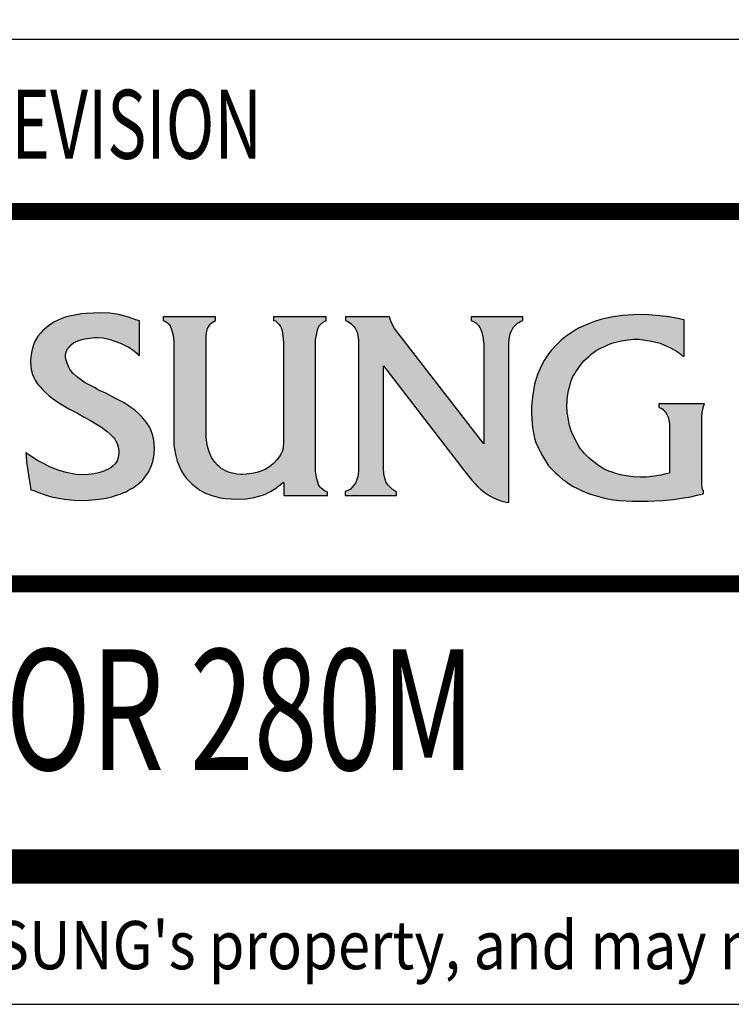
# Model space of a CAD drawing. Units: millimetres. Extents: x 0 to 3416, y 0 to 2415.
# Drawn here: x 1830 to 2067, y 161 to 489 of the extents above; entities that cross this region are included whole.
import ezdxf
from ezdxf.enums import TextEntityAlignment as Align

# ---------------------------------------------------------------- set-up
doc = ezdxf.new("R2010")
doc.units = ezdxf.units.MM
doc.header["$LTSCALE"] = 100
doc.layers.get('0').update_dxf_attribs({"linetype": 'CONTINUOUS', "lineweight": 30})
doc.styles.add('HY견고딕', font='txt')
doc.styles.add('ROMANS', font='romans.shx', dxfattribs={"width": 0.7, "height": 3.5, "bigfont": 'whgtxt.shx'})

# ---------------------------------------------------------------- blocks, each defined once
blk = doc.blocks.new('HS_A4양식_S_L(210X297MM)')
blk.add_line((18, 18), (283, 18))
at = {"color": 0}
blk.add_line((18, 14), (283, 14), dxfattribs=at)
blk.add_line((18, 14), (283, 14), dxfattribs=at)
at = {"color": 3, "const_width": 1}
blk.add_lwpolyline([(22, 18), (279, 18), (279, 186), (22, 186), (22, 17.5)], dxfattribs=at)
at = {"style": 'ROMANS', "width": 0.88}
blk.add_text("The information written in this drawing is HYOSUNG's property, and may not be disclosed and/or reproduced without the prior official permission of HYOSUNG Corp.", height=1.4, dxfattribs=at).set_placement((122.331, 15.017))
blk = doc.blocks.new('HYOSUNG_TITLE_A4_L')
h = blk.add_hatch(color=160)
h.paths.add_polyline_path([(-103.704, 12.274), (-103.761, 12.395), (-103.805, 12.486), (-103.841, 12.562), (-103.879, 12.667), (-103.92, 12.792), (-103.955, 12.946), (-103.988, 13.188), (-103.998, 13.356), (-103.989, 13.52), (-103.978, 13.633), (-103.948, 13.806), (-103.916, 13.94), (-103.887, 14.055), (-103.85, 14.147), (-103.822, 14.216), (-103.78, 14.282), (-103.734, 14.349), (-103.677, 14.437), (-103.627, 14.514), (-103.588, 14.575), (-103.539, 14.63), (-103.506, 14.668), (-103.431, 14.738), (-103.364, 14.797), (-103.288, 14.858), (-103.224, 14.907), (-103.148, 14.963), (-103.062, 15.018), (-102.926, 15.077), (-102.808, 15.129), (-102.696, 15.176), (-102.579, 15.212), (-102.409, 15.246), (-102.23, 15.276), (-102.058, 15.292), (-101.99, 15.296), (-101.901, 15.292), (-101.729, 15.269), (-101.537, 15.24), (-101.41, 15.207), (-101.289, 15.175), (-101.2, 15.137), (-101.077, 15.085), (-100.994, 15.046), (-100.902, 14.995), (-100.815, 14.943), (-100.731, 14.89), (-100.68, 14.848), (-100.63, 14.804), (-100.59, 14.804), (-100.59, 15.854), (-100.825, 15.905), (-101.029, 15.94), (-101.303, 15.972), (-101.625, 15.999), (-101.819, 16.008), (-102.066, 15.999), (-102.386, 15.981), (-102.653, 15.947), (-102.845, 15.907), (-103.011, 15.864), (-103.192, 15.81), (-103.394, 15.735), (-103.562, 15.66), (-103.656, 15.619), (-103.756, 15.554), (-103.878, 15.477), (-103.975, 15.409), (-104.055, 15.349), (-104.16, 15.263), (-104.226, 15.207), (-104.304, 15.128), (-104.385, 15.043), (-104.458, 14.968), (-104.534, 14.867), (-104.586, 14.786), (-104.655, 14.673), (-104.726, 14.55), (-104.778, 14.444), (-104.853, 14.267), (-104.936, 13.994), (-104.971, 13.777), (-104.996, 13.625), (-105.021, 13.333), (-105.022, 13.167), (-105.018, 12.963), (-104.999, 12.744), (-104.965, 12.567), (-104.934, 12.421), (-104.895, 12.299), (-104.823, 12.137), (-104.778, 12.039), (-104.742, 11.976), (-104.704, 11.908), (-104.62, 11.768), (-104.569, 11.688), (-104.529, 11.625), (-104.475, 11.56), (-104.427, 11.519), (-104.34, 11.429), (-104.263, 11.358), (-104.201, 11.3), (-104.108, 11.219), (-104.037, 11.177), (-103.95, 11.112), (-103.813, 11.024), (-103.692, 10.963), (-103.578, 10.91), (-103.469, 10.86), (-103.308, 10.798), (-103.178, 10.757), (-103.042, 10.717), (-102.903, 10.681), (-102.713, 10.646), (-102.47, 10.619), (-102.088, 10.597), (-101.879, 10.593), (-101.65, 10.596), (-101.228, 10.617), (-100.916, 10.645), (-100.613, 10.692), (-100.403, 10.725), (-100.226, 10.767), (-100.066, 10.801), (-100.032, 10.818), (-100.032, 10.906), (-100.061, 10.932), (-100.07, 10.976), (-100.084, 11.071), (-100.084, 13.047), (-100.068, 13.166), (-100.043, 13.303), (-100.018, 13.372), (-100.001, 13.418), (-101.33, 13.418), (-101.33, 13.313), (-101.261, 13.298), (-101.215, 13.264), (-101.179, 13.229), (-101.141, 13.184), (-101.113, 13.147), (-101.082, 13.087), (-101.06, 13.032), (-101.036, 12.953), (-101.019, 12.831), (-101.019, 11.406), (-101.123, 11.387), (-101.268, 11.351), (-101.458, 11.321), (-101.682, 11.296), (-101.763, 11.292), (-101.868, 11.293), (-102.078, 11.306), (-102.278, 11.327), (-102.44, 11.358), (-102.577, 11.394), (-102.682, 11.433), (-102.777, 11.469), (-102.918, 11.525), (-103.001, 11.581), (-103.104, 11.642), (-103.178, 11.704), (-103.293, 11.797), (-103.359, 11.854), (-103.438, 11.93), (-103.492, 11.988), (-103.539, 12.039), (-103.589, 12.099), (-103.642, 12.171)])
h.paths.add_polyline_path([(-105.68, 15.15), (-105.676, 15.291), (-105.644, 15.451), (-105.617, 15.521), (-105.585, 15.578), (-105.547, 15.64), (-105.512, 15.681), (-105.477, 15.716), (-105.436, 15.757), (-105.377, 15.791), (-105.335, 15.819), (-105.281, 15.839), (-105.281, 15.94), (-106.776, 15.94), (-106.776, 15.836), (-106.708, 15.804), (-106.646, 15.771), (-106.605, 15.733), (-106.567, 15.691), (-106.529, 15.632), (-106.501, 15.579), (-106.467, 15.488), (-106.442, 15.371), (-106.426, 15.287), (-106.411, 15.155), (-106.411, 12.261), (-109.001, 15.606), (-109.063, 15.713), (-109.099, 15.796), (-109.131, 15.879), (-109.145, 15.944), (-110.426, 15.944), (-110.426, 15.836), (-110.356, 15.807), (-110.307, 15.775), (-110.255, 15.734), (-110.213, 15.696), (-110.177, 15.658), (-110.149, 15.616), (-110.121, 15.573), (-110.09, 15.503), (-110.064, 15.402), (-110.048, 15.267), (-110.048, 11.471), (-110.064, 11.311), (-110.103, 11.191), (-110.14, 11.115), (-110.182, 11.056), (-110.228, 11.002), (-110.282, 10.948), (-110.323, 10.924), (-110.381, 10.899), (-110.437, 10.874), (-110.437, 10.759), (-108.945, 10.759), (-108.945, 10.866), (-108.999, 10.896), (-109.064, 10.939), (-109.113, 10.981), (-109.153, 11.022), (-109.188, 11.064), (-109.218, 11.107), (-109.256, 11.161), (-109.287, 11.262), (-109.31, 11.388), (-109.325, 11.549), (-109.325, 14.523), (-106.987, 11.5), (-106.853, 11.332), (-106.756, 11.21), (-106.664, 11.101), (-106.593, 11.02), (-106.498, 10.933), (-106.373, 10.842), (-106.254, 10.761), (-106.124, 10.694), (-105.995, 10.639), (-105.885, 10.599), (-105.761, 10.568), (-105.68, 10.556)])
h.paths.add_polyline_path([(-111.294, 15.281), (-111.262, 15.47), (-111.23, 15.591), (-111.198, 15.668), (-111.164, 15.713), (-111.119, 15.751), (-111.076, 15.788), (-111.031, 15.816), (-111.008, 15.83), (-110.988, 15.832), (-110.988, 15.942), (-112.521, 15.942), (-112.521, 15.842), (-112.462, 15.827), (-112.436, 15.807), (-112.405, 15.769), (-112.35, 15.72), (-112.315, 15.665), (-112.297, 15.625), (-112.269, 15.541), (-112.241, 15.396), (-112.225, 15.189), (-112.225, 12.324), (-112.239, 12.138), (-112.266, 12.041), (-112.3, 11.961), (-112.355, 11.882), (-112.421, 11.797), (-112.52, 11.686), (-112.618, 11.603), (-112.759, 11.515), (-112.884, 11.464), (-113.002, 11.423), (-113.147, 11.395), (-113.299, 11.376), (-113.412, 11.372), (-113.468, 11.371), (-113.582, 11.379), (-113.67, 11.394), (-113.794, 11.426), (-113.894, 11.465), (-113.963, 11.503), (-114.034, 11.545), (-114.074, 11.584), (-114.138, 11.643), (-114.219, 11.73), (-114.254, 11.776), (-114.303, 11.843), (-114.326, 11.892), (-114.358, 11.962), (-114.392, 12.052), (-114.429, 12.195), (-114.468, 12.416), (-114.468, 15.389), (-114.465, 15.471), (-114.455, 15.525), (-114.435, 15.606), (-114.404, 15.656), (-114.369, 15.71), (-114.331, 15.751), (-114.297, 15.781), (-114.25, 15.807), (-114.203, 15.834), (-114.203, 15.942), (-115.721, 15.942), (-115.721, 15.841), (-115.654, 15.81), (-115.593, 15.774), (-115.556, 15.735), (-115.519, 15.678), (-115.486, 15.606), (-115.454, 15.507), (-115.432, 15.398), (-115.424, 15.335), (-115.413, 15.188), (-115.413, 12.226), (-115.383, 12.047), (-115.347, 11.87), (-115.314, 11.76), (-115.278, 11.668), (-115.234, 11.575), (-115.175, 11.451), (-115.122, 11.357), (-115.048, 11.266), (-114.957, 11.165), (-114.889, 11.102), (-114.791, 11.018), (-114.693, 10.943), (-114.632, 10.905), (-114.564, 10.87), (-114.486, 10.832), (-114.418, 10.8), (-114.31, 10.764), (-114.198, 10.729), (-114.066, 10.694), (-113.91, 10.674), (-113.741, 10.662), (-113.528, 10.658), (-113.296, 10.666), (-113.198, 10.682), (-113.086, 10.703), (-112.941, 10.741), (-112.835, 10.773), (-112.75, 10.802), (-112.676, 10.841), (-112.605, 10.879), (-112.553, 10.91), (-112.485, 10.95), (-112.425, 10.986), (-112.386, 11.022), (-112.325, 11.067), (-112.273, 11.108), (-112.254, 11.123), (-112.235, 11.139), (-112.217, 11.136), (-112.217, 10.758), (-110.952, 10.758), (-110.952, 10.856), (-111.002, 10.874), (-111.031, 10.899), (-111.079, 10.924), (-111.104, 10.944), (-111.137, 10.969), (-111.153, 10.995), (-111.182, 11.027), (-111.205, 11.066), (-111.22, 11.117), (-111.248, 11.203), (-111.27, 11.289), (-111.288, 11.404), (-111.294, 11.463)])
h.paths.add_polyline_path([(-116.056, 11.633), (-116.023, 11.744), (-115.981, 11.95), (-115.975, 12.13), (-115.989, 12.352), (-116.021, 12.499), (-116.058, 12.606), (-116.09, 12.694), (-116.125, 12.76), (-116.162, 12.817), (-116.199, 12.879), (-116.244, 12.931), (-116.298, 12.992), (-116.35, 13.052), (-116.42, 13.121), (-116.542, 13.233), (-116.626, 13.292), (-116.74, 13.37), (-116.876, 13.454), (-116.991, 13.52), (-117.087, 13.567), (-117.212, 13.63), (-117.275, 13.667), (-117.408, 13.734), (-117.514, 13.78), (-117.593, 13.815), (-117.698, 13.88), (-117.88, 13.974), (-117.987, 14.029), (-118.089, 14.102), (-118.162, 14.153), (-118.245, 14.22), (-118.335, 14.299), (-118.393, 14.368), (-118.428, 14.428), (-118.47, 14.503), (-118.51, 14.599), (-118.548, 14.711), (-118.559, 14.771), (-118.554, 14.834), (-118.533, 14.919), (-118.513, 14.963), (-118.494, 15.011), (-118.442, 15.077), (-118.394, 15.13), (-118.328, 15.185), (-118.261, 15.22), (-118.197, 15.246), (-118.081, 15.284), (-117.95, 15.315), (-117.862, 15.324), (-117.703, 15.344), (-117.624, 15.344), (-117.462, 15.331), (-117.335, 15.303), (-117.26, 15.285), (-117.151, 15.25), (-117.037, 15.207), (-116.959, 15.178), (-116.863, 15.136), (-116.787, 15.097), (-116.717, 15.062), (-116.674, 15.034), (-116.609, 14.986), (-116.566, 14.955), (-116.531, 14.924), (-116.487, 14.891), (-116.451, 14.849), (-116.435, 14.831), (-116.41, 14.831), (-116.41, 15.83), (-116.509, 15.856), (-116.606, 15.892), (-116.722, 15.935), (-116.852, 15.97), (-117.011, 16.012), (-117.266, 16.046), (-117.53, 16.06), (-117.958, 16.045), (-118.092, 16.033), (-118.244, 16.002), (-118.437, 15.963), (-118.565, 15.932), (-118.664, 15.896), (-118.747, 15.859), (-118.894, 15.79), (-118.952, 15.751), (-119.047, 15.686), (-119.11, 15.638), (-119.212, 15.546), (-119.268, 15.477), (-119.356, 15.379), (-119.422, 15.266), (-119.471, 15.164), (-119.516, 15.036), (-119.544, 14.912), (-119.571, 14.695), (-119.571, 14.629), (-119.548, 14.413), (-119.51, 14.269), (-119.474, 14.184), (-119.433, 14.102), (-119.4, 14.051), (-119.364, 13.997), (-119.295, 13.912), (-119.224, 13.839), (-119.156, 13.77), (-119.03, 13.649), (-118.938, 13.584), (-118.839, 13.513), (-118.75, 13.45), (-118.459, 13.277), (-118.207, 13.145), (-118.01, 13.037), (-117.832, 12.933), (-117.654, 12.828), (-117.507, 12.739), (-117.349, 12.621), (-117.254, 12.536), (-117.172, 12.452), (-117.125, 12.392), (-117.092, 12.333), (-117.06, 12.269), (-117.025, 12.16), (-117.008, 12.057), (-117.008, 11.999), (-117.024, 11.866), (-117.058, 11.766), (-117.109, 11.677), (-117.169, 11.623), (-117.232, 11.571), (-117.296, 11.532), (-117.372, 11.498), (-117.446, 11.465), (-117.559, 11.429), (-117.725, 11.391), (-117.899, 11.365), (-118.071, 11.364), (-118.247, 11.369), (-118.356, 11.392), (-118.536, 11.425), (-118.666, 11.463), (-118.766, 11.493), (-118.863, 11.531), (-118.966, 11.572), (-119.037, 11.6), (-119.111, 11.638), (-119.179, 11.675), (-119.295, 11.736), (-119.368, 11.773), (-119.442, 11.823), (-119.519, 11.875), (-119.59, 11.922), (-119.644, 11.958), (-119.707, 12), (-119.702, 11.93), (-119.687, 11.713), (-119.653, 11.5), (-119.62, 11.283), (-119.584, 11.063), (-119.559, 10.922), (-119.475, 10.903), (-119.404, 10.874), (-119.313, 10.838), (-119.201, 10.799), (-119.084, 10.761), (-118.96, 10.726), (-118.811, 10.691), (-118.589, 10.653), (-118.303, 10.623), (-118.074, 10.614), (-117.899, 10.623), (-117.577, 10.654), (-117.378, 10.687), (-117.207, 10.724), (-117.077, 10.766), (-116.971, 10.802), (-116.884, 10.833), (-116.796, 10.871), (-116.743, 10.904), (-116.676, 10.941), (-116.614, 10.975), (-116.555, 11.013), (-116.515, 11.043), (-116.463, 11.082), (-116.415, 11.118), (-116.375, 11.152), (-116.335, 11.185), (-116.3, 11.225), (-116.254, 11.288), (-116.201, 11.36), (-116.158, 11.421), (-116.126, 11.484), (-116.093, 11.547)])
at = {"color": 3}
for p, q in [((-170, 24), (-85, 24)), ((-170, 19), (-85, 19)), ((-155, 8.197), (-85, 8.197))]:
    blk.add_line(p, q, dxfattribs=at)
at = {"color": 160}
for p, q in [((-114.203, 15.942), (-115.721, 15.942)), ((-115.721, 15.942), (-115.721, 15.841)), ((-115.721, 15.841), (-115.654, 15.81)), ((-115.654, 15.81), (-115.593, 15.774)), ((-115.593, 15.774), (-115.556, 15.735)), ((-115.556, 15.735), (-115.519, 15.678)), ((-114.404, 15.656), (-114.369, 15.71)), ((-114.369, 15.71), (-114.331, 15.751)), ((-114.331, 15.751), (-114.297, 15.781)), ((-114.297, 15.781), (-114.25, 15.807)), ((-114.25, 15.807), (-114.203, 15.834)), ((-114.203, 15.834), (-114.203, 15.942)), ((-112.521, 15.942), (-112.521, 15.842)), ((-110.988, 15.942), (-112.521, 15.942)), ((-112.521, 15.842), (-112.462, 15.827)), ((-112.462, 15.827), (-112.436, 15.807)), ((-112.436, 15.807), (-112.405, 15.769)), ((-112.405, 15.769), (-112.35, 15.72)), ((-112.35, 15.72), (-112.315, 15.665)), ((-111.198, 15.668), (-111.164, 15.713)), ((-111.164, 15.713), (-111.076, 15.788)), ((-111.076, 15.788), (-111.008, 15.83)), ((-111.008, 15.83), (-110.988, 15.832)), ((-110.988, 15.832), (-110.988, 15.942)), ((-115.519, 15.678), (-115.486, 15.606)), ((-115.486, 15.606), (-115.454, 15.507)), ((-115.454, 15.507), (-115.432, 15.398)), ((-114.468, 15.389), (-114.465, 15.471)), ((-114.465, 15.471), (-114.455, 15.525)), ((-114.455, 15.525), (-114.435, 15.606)), ((-114.435, 15.606), (-114.404, 15.656)), ((-112.315, 15.665), (-112.297, 15.625)), ((-112.297, 15.625), (-112.269, 15.541)), ((-112.269, 15.541), (-112.241, 15.396)), ((-111.294, 15.281), (-111.262, 15.47)), ((-111.262, 15.47), (-111.23, 15.591)), ((-111.23, 15.591), (-111.198, 15.668)), ((-106.467, 15.488), (-106.442, 15.371)), ((-115.432, 15.398), (-115.424, 15.335)), ((-115.424, 15.335), (-115.413, 15.188)), ((-115.413, 15.188), (-115.413, 12.226)), ((-114.468, 12.416), (-114.468, 15.389)), ((-112.241, 15.396), (-112.225, 15.189)), ((-112.225, 15.189), (-112.225, 12.324)), ((-111.294, 11.463), (-111.294, 15.281)), ((-106.442, 15.371), (-106.426, 15.287)), ((-114.429, 12.195), (-114.468, 12.416)), ((-112.225, 12.324), (-112.239, 12.138)), ((-115.413, 12.226), (-115.383, 12.047)), ((-115.383, 12.047), (-115.347, 11.87)), ((-114.392, 12.052), (-114.429, 12.195)), ((-114.358, 11.962), (-114.392, 12.052)), ((-112.266, 12.041), (-112.3, 11.961)), ((-112.239, 12.138), (-112.266, 12.041)), ((-103.492, 11.988), (-103.539, 12.039)), ((-115.347, 11.87), (-115.314, 11.76)), ((-115.314, 11.76), (-115.278, 11.668)), ((-114.303, 11.843), (-114.358, 11.962)), ((-114.219, 11.73), (-114.303, 11.843)), ((-114.138, 11.643), (-114.219, 11.73)), ((-112.421, 11.797), (-112.52, 11.686)), ((-112.355, 11.882), (-112.421, 11.797)), ((-112.3, 11.961), (-112.355, 11.882)), ((-115.278, 11.668), (-115.234, 11.575)), ((-115.234, 11.575), (-115.175, 11.451)), ((-115.175, 11.451), (-115.122, 11.357)), ((-114.074, 11.584), (-114.138, 11.643)), ((-114.034, 11.545), (-114.074, 11.584)), ((-113.963, 11.503), (-114.034, 11.545)), ((-113.894, 11.465), (-113.963, 11.503)), ((-113.794, 11.426), (-113.894, 11.465)), ((-113.67, 11.394), (-113.794, 11.426)), ((-112.884, 11.464), (-113.002, 11.423)), ((-112.759, 11.515), (-112.884, 11.464)), ((-112.618, 11.603), (-112.759, 11.515)), ((-112.52, 11.686), (-112.618, 11.603)), ((-111.288, 11.404), (-111.294, 11.463)), ((-104.34, 11.429), (-104.263, 11.358)), ((-115.122, 11.357), (-115.048, 11.266)), ((-115.048, 11.266), (-114.957, 11.165)), ((-114.957, 11.165), (-114.889, 11.102)), ((-113.582, 11.379), (-113.67, 11.394)), ((-113.468, 11.371), (-113.582, 11.379)), ((-113.412, 11.372), (-113.468, 11.371)), ((-113.299, 11.376), (-113.412, 11.372)), ((-113.147, 11.395), (-113.299, 11.376)), ((-113.002, 11.423), (-113.147, 11.395)), ((-111.27, 11.289), (-111.288, 11.404)), ((-111.248, 11.203), (-111.27, 11.289)), ((-111.22, 11.117), (-111.248, 11.203)), ((-114.889, 11.102), (-114.791, 11.018)), ((-114.791, 11.018), (-114.693, 10.943)), ((-114.693, 10.943), (-114.632, 10.905)), ((-114.632, 10.905), (-114.564, 10.87)), ((-114.564, 10.87), (-114.486, 10.832)), ((-112.676, 10.841), (-112.605, 10.879)), ((-112.605, 10.879), (-112.553, 10.91)), ((-112.553, 10.91), (-112.425, 10.986)), ((-112.425, 10.986), (-112.386, 11.022)), ((-112.386, 11.022), (-112.325, 11.067)), ((-112.325, 11.067), (-112.242, 11.133)), ((-112.242, 11.133), (-112.224, 11.137)), ((-112.224, 11.137), (-112.217, 11.136)), ((-112.217, 11.136), (-112.217, 10.758)), ((-111.205, 11.066), (-111.22, 11.117)), ((-111.182, 11.027), (-111.205, 11.066)), ((-111.153, 10.995), (-111.182, 11.027)), ((-111.137, 10.969), (-111.153, 10.995)), ((-111.079, 10.924), (-111.137, 10.969)), ((-111.031, 10.899), (-111.079, 10.924)), ((-111.002, 10.874), (-111.031, 10.899)), ((-110.952, 10.856), (-111.002, 10.874)), ((-110.952, 10.758), (-110.952, 10.856)), ((-103.692, 10.963), (-103.578, 10.91)), ((-114.486, 10.832), (-114.418, 10.8)), ((-114.418, 10.8), (-114.31, 10.764)), ((-114.31, 10.764), (-114.198, 10.729)), ((-114.198, 10.729), (-114.066, 10.694)), ((-114.066, 10.694), (-113.91, 10.674)), ((-113.91, 10.674), (-113.741, 10.662)), ((-113.741, 10.662), (-113.528, 10.658)), ((-113.528, 10.658), (-113.296, 10.666)), ((-113.296, 10.666), (-113.198, 10.682)), ((-113.198, 10.682), (-113.086, 10.703)), ((-113.086, 10.703), (-112.941, 10.741)), ((-112.941, 10.741), (-112.835, 10.773)), ((-112.835, 10.773), (-112.75, 10.802)), ((-112.75, 10.802), (-112.676, 10.841)), ((-112.217, 10.758), (-110.952, 10.758))]:
    blk.add_line(p, q, dxfattribs=at)
blk.add_line((-170, 0), (0, 0))
at = {"color": 3, "const_width": 0.5}
for points in [[(-85, 19), (-170, 19)], [(-85, 8.197), (-155, 8.197)]]:
    blk.add_lwpolyline(points, dxfattribs=at)
at = {"color": 160}
for points in [[(-116.41, 15.83), (-116.509, 15.856), (-116.722, 15.935), (-117.011, 16.012), (-117.266, 16.046), (-117.53, 16.06), (-117.958, 16.045), (-118.092, 16.033), (-118.437, 15.963), (-118.565, 15.932), (-118.664, 15.896), (-118.747, 15.859), (-118.894, 15.79), (-118.952, 15.751), (-119.047, 15.686), (-119.11, 15.638), (-119.212, 15.546), (-119.268, 15.477), (-119.356, 15.379), (-119.422, 15.266), (-119.471, 15.164), (-119.516, 15.036), (-119.544, 14.912), (-119.571, 14.695), (-119.571, 14.629), (-119.548, 14.413), (-119.51, 14.269), (-119.474, 14.184), (-119.433, 14.102), (-119.364, 13.997), (-119.295, 13.912), (-119.224, 13.839), (-119.156, 13.77), (-119.03, 13.649), (-118.938, 13.584), (-118.75, 13.45), (-118.459, 13.277), (-118.207, 13.145), (-118.01, 13.037), (-117.832, 12.933), (-117.654, 12.828), (-117.507, 12.739), (-117.349, 12.621), (-117.254, 12.536), (-117.172, 12.452), (-117.125, 12.392), (-117.092, 12.333), (-117.06, 12.269), (-117.025, 12.16), (-117.008, 12.057), (-117.008, 11.999), (-117.024, 11.866), (-117.058, 11.766), (-117.109, 11.677), (-117.169, 11.623), (-117.232, 11.571), (-117.296, 11.532), (-117.446, 11.465), (-117.559, 11.429), (-117.725, 11.391), (-117.899, 11.365), (-118.071, 11.364), (-118.247, 11.369), (-118.356, 11.392), (-118.536, 11.425), (-118.766, 11.493), (-119.037, 11.6), (-119.111, 11.638), (-119.179, 11.675), (-119.368, 11.773), (-119.707, 12), (-119.702, 11.93), (-119.687, 11.713), (-119.653, 11.5), (-119.62, 11.283), (-119.584, 11.063), (-119.559, 10.922), (-119.475, 10.903), (-119.404, 10.874), (-119.313, 10.838), (-119.201, 10.799), (-119.084, 10.761), (-118.96, 10.726), (-118.811, 10.691), (-118.589, 10.653), (-118.303, 10.623), (-118.074, 10.614), (-117.899, 10.623), (-117.577, 10.654), (-117.378, 10.687), (-117.207, 10.724), (-117.077, 10.766), (-116.971, 10.802), (-116.884, 10.833), (-116.796, 10.871), (-116.743, 10.904), (-116.676, 10.941), (-116.614, 10.975), (-116.555, 11.013), (-116.515, 11.043), (-116.415, 11.118), (-116.335, 11.185), (-116.3, 11.225), (-116.201, 11.36), (-116.158, 11.421), (-116.126, 11.484), (-116.093, 11.547), (-116.056, 11.633), (-116.023, 11.744), (-115.981, 11.95), (-115.975, 12.13), (-115.989, 12.352), (-116.021, 12.499), (-116.058, 12.606), (-116.09, 12.694), (-116.125, 12.76), (-116.162, 12.817), (-116.199, 12.879), (-116.35, 13.052), (-116.42, 13.121), (-116.542, 13.233), (-116.626, 13.292), (-116.74, 13.37), (-116.876, 13.454), (-116.991, 13.52), (-117.087, 13.567), (-117.212, 13.63), (-117.275, 13.667), (-117.408, 13.734), (-117.593, 13.815), (-117.698, 13.88), (-117.987, 14.029), (-118.162, 14.153), (-118.245, 14.22), (-118.335, 14.299), (-118.393, 14.368), (-118.428, 14.428), (-118.47, 14.503), (-118.51, 14.599), (-118.548, 14.711), (-118.559, 14.771), (-118.554, 14.834), (-118.533, 14.919), (-118.513, 14.963), (-118.494, 15.011), (-118.442, 15.077), (-118.394, 15.13), (-118.328, 15.185), (-118.261, 15.22), (-118.197, 15.246), (-118.081, 15.284), (-117.95, 15.315), (-117.862, 15.324), (-117.703, 15.344), (-117.624, 15.344), (-117.462, 15.331), (-117.335, 15.303), (-117.26, 15.285), (-117.151, 15.25), (-116.959, 15.178), (-116.863, 15.136), (-116.787, 15.097), (-116.717, 15.062), (-116.674, 15.034), (-116.566, 14.955), (-116.531, 14.924), (-116.487, 14.891), (-116.435, 14.831), (-116.41, 14.831), (-116.41, 15.83)], [(-100.59, 15.854), (-100.825, 15.905), (-101.029, 15.94), (-101.303, 15.972), (-101.625, 15.999), (-101.819, 16.008), (-102.066, 15.999), (-102.386, 15.981), (-102.653, 15.947), (-102.845, 15.907), (-103.011, 15.864), (-103.192, 15.81), (-103.394, 15.735), (-103.656, 15.619), (-103.756, 15.554), (-103.878, 15.477), (-103.975, 15.409), (-104.055, 15.349), (-104.16, 15.263), (-104.226, 15.207), (-104.304, 15.128), (-104.458, 14.968), (-104.534, 14.867), (-104.586, 14.786), (-104.655, 14.673), (-104.726, 14.55), (-104.778, 14.444), (-104.853, 14.267), (-104.936, 13.994), (-104.996, 13.625), (-105.021, 13.333), (-105.022, 13.167), (-105.018, 12.963), (-104.999, 12.744), (-104.965, 12.567), (-104.934, 12.421), (-104.895, 12.299), (-104.823, 12.137), (-104.778, 12.039), (-104.704, 11.908), (-104.62, 11.768), (-104.529, 11.625), (-104.475, 11.56), (-104.427, 11.519), (-104.34, 11.429), (-104.263, 11.358), (-104.201, 11.3), (-104.108, 11.219), (-104.037, 11.177), (-103.95, 11.112), (-103.813, 11.024), (-103.692, 10.963), (-103.578, 10.91), (-103.469, 10.86), (-103.308, 10.798), (-103.178, 10.757), (-103.042, 10.717), (-102.903, 10.681), (-102.713, 10.646), (-102.47, 10.619), (-102.088, 10.597), (-101.879, 10.593), (-101.65, 10.596), (-101.228, 10.617), (-100.916, 10.645), (-100.613, 10.692), (-100.403, 10.725), (-100.226, 10.767), (-100.066, 10.801), (-100.032, 10.818), (-100.032, 10.906), (-100.061, 10.932), (-100.07, 10.976), (-100.084, 11.071), (-100.084, 13.047), (-100.068, 13.166), (-100.043, 13.303), (-100.018, 13.372), (-100.001, 13.418), (-101.33, 13.418), (-101.33, 13.313), (-101.261, 13.298), (-101.215, 13.264), (-101.179, 13.229), (-101.141, 13.184), (-101.113, 13.147), (-101.082, 13.087), (-101.06, 13.032), (-101.036, 12.953), (-101.019, 12.831), (-101.019, 11.406), (-101.123, 11.387), (-101.268, 11.351), (-101.458, 11.321), (-101.682, 11.296), (-101.763, 11.292), (-101.868, 11.293), (-102.078, 11.306), (-102.278, 11.327), (-102.44, 11.358), (-102.577, 11.394), (-102.682, 11.433), (-102.777, 11.469), (-102.918, 11.525), (-103.001, 11.581), (-103.104, 11.642), (-103.178, 11.704), (-103.293, 11.797), (-103.359, 11.854), (-103.438, 11.93), (-103.492, 11.988), (-103.539, 12.039), (-103.589, 12.099), (-103.642, 12.171), (-103.704, 12.274), (-103.841, 12.562), (-103.879, 12.667), (-103.92, 12.792), (-103.955, 12.946), (-103.988, 13.188), (-103.998, 13.356), (-103.989, 13.52), (-103.978, 13.633), (-103.948, 13.806), (-103.916, 13.94), (-103.887, 14.055), (-103.822, 14.216), (-103.78, 14.282), (-103.734, 14.349), (-103.588, 14.575), (-103.506, 14.668), (-103.431, 14.738), (-103.364, 14.797), (-103.288, 14.858), (-103.224, 14.907), (-103.148, 14.963), (-103.062, 15.018), (-102.926, 15.077), (-102.808, 15.129), (-102.696, 15.176), (-102.579, 15.212), (-102.409, 15.246), (-102.23, 15.276), (-102.058, 15.292), (-101.99, 15.296), (-101.901, 15.292), (-101.729, 15.269), (-101.537, 15.24), (-101.289, 15.175), (-101.077, 15.085), (-100.994, 15.046), (-100.902, 14.995), (-100.815, 14.943), (-100.731, 14.89), (-100.68, 14.848), (-100.63, 14.804), (-100.59, 14.804), (-100.59, 15.854)], [(-110.426, 15.944), (-110.426, 15.836), (-110.356, 15.807), (-110.307, 15.775), (-110.255, 15.734), (-110.213, 15.696), (-110.177, 15.658), (-110.149, 15.616), (-110.121, 15.573), (-110.09, 15.503), (-110.064, 15.402), (-110.048, 15.267), (-110.048, 11.471), (-110.064, 11.311), (-110.103, 11.191), (-110.14, 11.115), (-110.182, 11.056), (-110.228, 11.002), (-110.282, 10.948), (-110.323, 10.924), (-110.381, 10.899), (-110.437, 10.874), (-110.437, 10.759), (-108.945, 10.759), (-108.945, 10.866), (-108.999, 10.896), (-109.064, 10.939), (-109.113, 10.981), (-109.153, 11.022), (-109.188, 11.064), (-109.256, 11.161), (-109.287, 11.262), (-109.31, 11.388), (-109.325, 11.549), (-109.325, 14.523), (-106.987, 11.5), (-106.756, 11.21), (-106.664, 11.101), (-106.593, 11.02), (-106.498, 10.933), (-106.373, 10.842), (-106.254, 10.761), (-106.124, 10.694), (-105.995, 10.639), (-105.885, 10.599), (-105.761, 10.568), (-105.68, 10.556), (-105.68, 15.15), (-105.676, 15.291), (-105.644, 15.451), (-105.617, 15.521), (-105.585, 15.578), (-105.547, 15.64), (-105.512, 15.681), (-105.477, 15.716), (-105.436, 15.757), (-105.377, 15.791), (-105.335, 15.819), (-105.281, 15.839), (-105.281, 15.94), (-106.776, 15.94), (-106.776, 15.836), (-106.708, 15.804), (-106.646, 15.771), (-106.605, 15.733), (-106.567, 15.691), (-106.529, 15.632), (-106.501, 15.579), (-106.467, 15.488), (-106.442, 15.371), (-106.426, 15.287), (-106.411, 15.155), (-106.411, 12.261), (-109.001, 15.606), (-109.063, 15.713), (-109.099, 15.796), (-109.131, 15.879), (-109.145, 15.944), (-110.426, 15.944)]]:
    blk.add_lwpolyline(points, dxfattribs=at)
at = {"style": 'ROMANS', "width": 0.7}
blk.add_text('DESCRIPTION of REVISION', height=2, dxfattribs=at).set_placement((-136.254, 20.529))
for tag, height, style, width, p in [('GEN-TITLE-DES1{20}', 3.4, 'HY견고딕', 0.9, (-40.122, 40.232)), ('GEN-TITLE-DES2{24.5}', 2.5, 'ROMANS', 0.8, (-40.246, 36.368)), ('GEN-TITLE-NR{12.3}', 4, 'HY견고딕', 0.9, (-52.352, 27.935)), ('GEN-TITLE-DAT{7.1}', 2, 'ROMANS', 0.7, (-7.814, 21.466)), ('GEN-TITLE-REV{22.6}', 3, 'ROMANS', 0.7, (-4.61, 15.46))]:
    blk.add_attdef(tag, text='', height=height, dxfattribs=dict(style=style, width=width)).set_placement(p, align=Align.CENTER)
for tag, height, p in [('GEN-TITLE-CTRN{2.5}', 2, (-167.5, 41.5)), ('GEN-TITLE-POSI{22.6}', 2, (-8.078, 32.461)), ('GEN-TITLE-APPM{2.5}', 2, (-167.5, 27.5)), ('GEN-TITLE-FSCM{20.7}', 1.8, (-12.776, 11.145))]:
    blk.add_attdef(tag, text='', height=height, dxfattribs=at).set_placement(p, align=Align.MIDDLE_CENTER)
for tag, height, p in [('GEN-TITLE-PLOT{5}', 1.8, (-160, 41.5)), ('GEN-TITLE-CHKM{2.5}', 2, (-167.5, 34.5)), ('GEN-TITLE-ISSD{5}', 1.8, (-160, 34.5)), ('GEN-TITLE-ITEM{12.7}', 3.5, (-120, 4.097)), ('GEN-TITLE-REF{12.7}', 3.5, (-39.421, 4.1)), ('GEN-TITLE-GRADE{22.6}', 3, (-4.664, 4.087))]:
    blk.add_attdef(tag, text='', height=height, dxfattribs=at).set_placement(p, align=Align.MIDDLE)
for tag, p in [('GEN-TITLE-MAT2{35}', (-153.172, 41.5)), ('GEN-TITLE-MAT1{35}', (-153.172, 34.5)), ('GEN-TITLE-DACT{35}', (-153.172, 27.5))]:
    blk.add_attdef(tag, text='', height=2, dxfattribs=at).set_placement(p, align=Align.MIDDLE_LEFT)
at = {"style": 'ROMANS'}
blk.add_attdef('GEN-TITLE-SCA{12.7}', text='', height=2, dxfattribs=at).set_placement((-7.661, 26.683), align=Align.CENTER)

msp = doc.modelspace()

# ---------------------------------------------------------------- block references
at = {"lineweight": 0, "xscale": 11.5, "yscale": 11.5, "zscale": 11.5}
msp.add_blockref('HS_A4양식_S_L(210X297MM)', (0, 0), dxfattribs=at)
at = {"lineweight": 0}
ref = msp.add_blockref('HYOSUNG_TITLE_A4_L', (3208.5, 207), dxfattribs=dict(at, xscale=11.5, yscale=11.5, zscale=11.5))
ref.add_attrib('GEN-TITLE-ITEM{12.7}', 'A.C MOTOR 280M', dxfattribs={"height": 40.25, "style": 'ROMANS', "width": 0.7}).set_placement((1828.5, 254.12), align=Align.MIDDLE)

doc.saveas('drawing.dxf')
